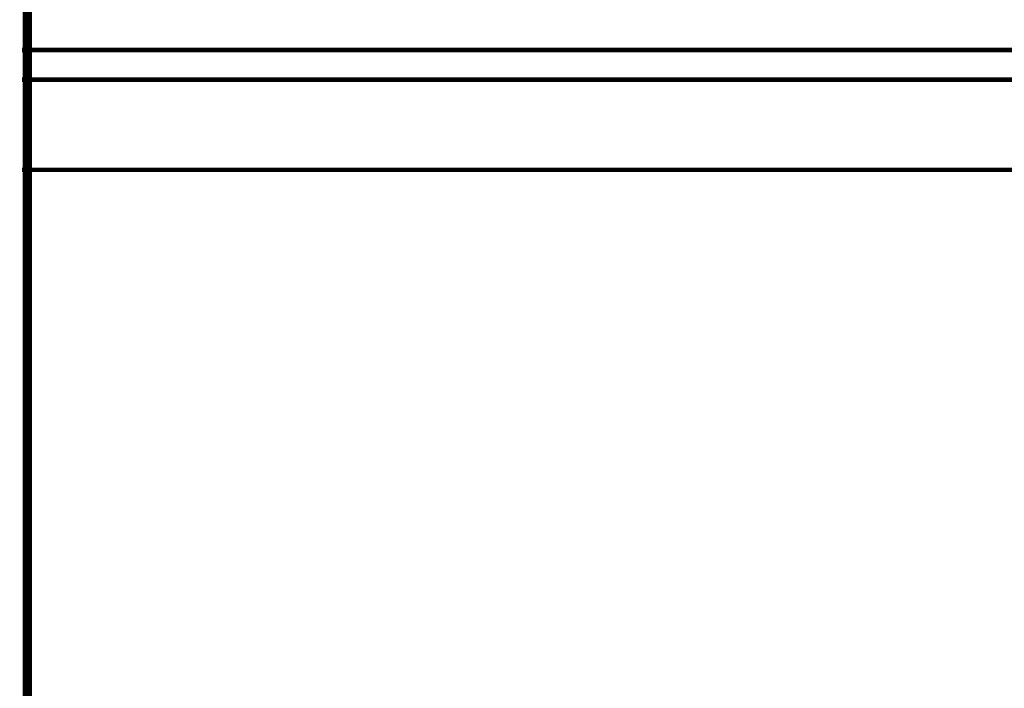
# Model space of a CAD drawing. Units: millimetres. Extents: x 0 to 457, y 0 to 305.
# Drawn here: x 69 to 80, y 31 to 39 of the extents above; entities that cross this region are included whole.
import ezdxf

# ---------------------------------------------------------------- set-up
doc = ezdxf.new("R2010")
doc.units = ezdxf.units.MM
doc.layers.add('P', color=7, linetype='Continuous')

msp = doc.modelspace()

# ---------------------------------------------------------------- linework, layer by layer
at = {"layer": 'P', "const_width": 0.051}
for points in [[(69.162, 49.565), (69.162, 21.467), (106.786, 21.467), (106.786, 49.689)], [(69.109, 21.484), (69.109, 49.548)], [(69.074, 38.612), (94.474, 38.612)], [(69.074, 38.612), (94.474, 38.612)], [(69.074, 38.612), (94.474, 38.612)], [(69.074, 38.612), (94.474, 38.612)], [(69.074, 38.276), (106.68, 38.276)], [(69.074, 38.276), (106.68, 38.276)], [(69.074, 37.253), (106.68, 37.253)], [(69.074, 37.253), (106.68, 37.253)]]:
    msp.add_lwpolyline(points, dxfattribs=at)

doc.saveas('drawing.dxf')
